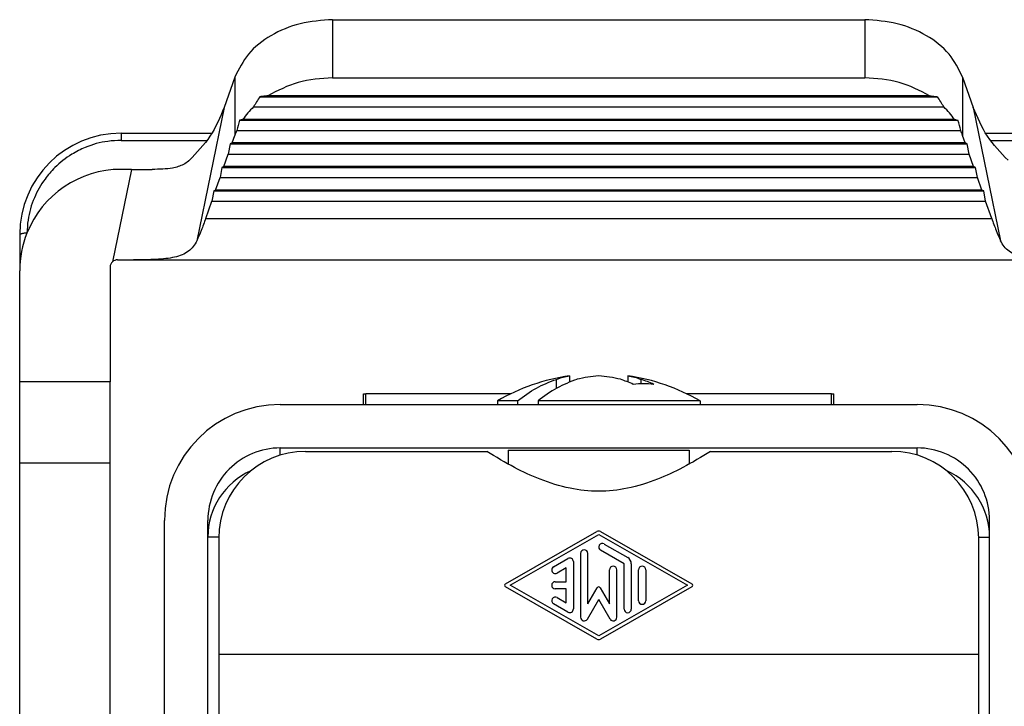
# Model space of a CAD drawing. Units: millimetres. Extents: x 2616 to 2826, y -499 to -202.
# Drawn here: x 2663 to 2690, y -407 to -388 of the extents above; entities that cross this region are included whole.
import ezdxf

# ---------------------------------------------------------------- set-up
doc = ezdxf.new("R2010")
doc.units = ezdxf.units.MM

msp = doc.modelspace()

# ---------------------------------------------------------------- linework, layer by layer
at = {"color": 2, "linetype": 'Continuous'}
for p, q in [((2671.81, -387.655), (2671.81, -389.262)), ((2686.513, -387.655), (2686.513, -389.262)), ((2669.106, -389.245), (2669.106, -390.852)), ((2689.218, -389.245), (2689.218, -390.852)), ((2668.812, -390.083), (2668.057, -393.764)), ((2689.511, -390.083), (2690.266, -393.764)), ((2665.962, -390.992), (2668.339, -390.992)), ((2689.984, -390.992), (2692.362, -390.992)), ((2666.247, -391.792), (2665.722, -394.348)), ((2668.302, -393.149), (2690.021, -393.149)), ((2665.662, -397.661), (2663.162, -397.661)), ((2672.725, -398.292), (2672.725, -397.992)), ((2685.599, -398.292), (2685.599, -397.992)), ((2670.362, -399.692), (2670.362, -399.492)), ((2687.962, -399.692), (2687.962, -399.492)), ((2665.662, -399.916), (2663.162, -399.916)), ((2676.587, -403.244), (2679.112, -401.8)), ((2679.211, -401.8), (2681.736, -403.244)), ((2668.662, -401.953), (2668.362, -401.953)), ((2676.712, -403.287), (2679.162, -401.887)), ((2679.162, -401.887), (2681.611, -403.287)), ((2689.661, -401.953), (2689.962, -401.953)), ((2678.662, -402.404), (2678.662, -404.171)), ((2678.862, -403.797), (2678.862, -402.404)), ((2679.862, -402.691), (2679.212, -402.319)), ((2679.312, -402.146), (2679.962, -402.517)), ((2677.912, -402.775), (2678.312, -402.546)), ((2678.462, -402.633), (2678.462, -403.942)), ((2678.262, -402.805), (2678.012, -402.948)), ((2678.262, -403.187), (2678.262, -402.805)), ((2679.462, -403.797), (2679.462, -402.861)), ((2679.662, -404.171), (2679.662, -402.861)), ((2679.862, -403.944), (2679.862, -402.691)), ((2680.062, -402.691), (2680.062, -403.944)), ((2680.262, -403.713), (2680.262, -402.861)), ((2680.462, -402.861), (2680.462, -403.713)), ((2677.962, -403.187), (2678.262, -403.187)), ((2679.112, -404.774), (2676.587, -403.331)), ((2679.162, -404.687), (2676.712, -403.287)), ((2678.262, -403.387), (2677.962, -403.387)), ((2678.262, -403.77), (2678.262, -403.387)), ((2678.862, -403.797), (2679.118, -403.353)), ((2681.611, -403.287), (2679.162, -404.687)), ((2679.205, -403.353), (2679.462, -403.797)), ((2681.736, -403.331), (2679.211, -404.774)), ((2678.012, -403.627), (2678.262, -403.77)), ((2678.848, -404.221), (2679.162, -403.678)), ((2679.475, -404.221), (2679.162, -403.678)), ((2678.312, -404.029), (2677.912, -403.8))]:
    msp.add_line(p, q, dxfattribs=at)
at = {"color": 7, "linetype": 'Continuous'}
for p, q in [((2671.81, -387.655), (2686.513, -387.655)), ((2669.106, -389.245), (2668.812, -390.083)), ((2671.81, -389.262), (2686.513, -389.262)), ((2689.218, -389.245), (2689.511, -390.083)), ((2669.801, -389.785), (2688.522, -389.785)), ((2688.307, -389.76), (2670.016, -389.76)), ((2669.624, -390.067), (2688.699, -390.067)), ((2688.993, -390.411), (2669.33, -390.411)), ((2669.235, -390.436), (2689.088, -390.436)), ((2665.962, -390.792), (2668.473, -390.792)), ((2669.032, -391.062), (2669.106, -390.852)), ((2669.159, -390.718), (2689.165, -390.718)), ((2689.291, -391.062), (2689.218, -390.852)), ((2689.851, -390.792), (2692.362, -390.792)), ((2668.978, -391.087), (2668.925, -391.369)), ((2669.032, -391.062), (2668.978, -391.087)), ((2668.978, -391.087), (2689.345, -391.087)), ((2689.291, -391.062), (2669.032, -391.062)), ((2689.345, -391.087), (2689.291, -391.062)), ((2689.398, -391.369), (2689.345, -391.087)), ((2668.804, -391.714), (2668.925, -391.369)), ((2668.925, -391.369), (2689.398, -391.369)), ((2689.519, -391.714), (2689.398, -391.369)), ((2666.247, -391.792), (2665.962, -391.792)), ((2666.247, -391.792), (2666.823, -391.792)), ((2668.751, -391.738), (2668.697, -392.02)), ((2668.804, -391.714), (2668.751, -391.738)), ((2668.751, -391.738), (2689.573, -391.738)), ((2689.519, -391.714), (2668.804, -391.714)), ((2689.573, -391.738), (2689.519, -391.714)), ((2689.626, -392.02), (2689.573, -391.738)), ((2668.576, -392.365), (2668.697, -392.02)), ((2668.697, -392.02), (2689.626, -392.02)), ((2689.747, -392.365), (2689.626, -392.02)), ((2668.523, -392.389), (2668.469, -392.671)), ((2668.576, -392.365), (2668.523, -392.389)), ((2668.523, -392.389), (2689.8, -392.389)), ((2689.747, -392.365), (2668.576, -392.365)), ((2689.8, -392.389), (2689.747, -392.365)), ((2689.854, -392.671), (2689.8, -392.389)), ((2668.302, -393.149), (2668.469, -392.671)), ((2668.469, -392.671), (2689.854, -392.671)), ((2690.021, -393.149), (2689.854, -392.671)), ((2663.162, -393.592), (2663.162, -394.592)), ((2665.662, -394.492), (2665.662, -397.661)), ((2665.862, -394.292), (2666.31, -394.292)), ((2666.31, -394.292), (2692.013, -394.292)), ((2663.162, -397.661), (2663.162, -394.592)), ((2678.357, -397.497), (2678.357, -397.669)), ((2679.966, -397.497), (2679.966, -397.669)), ((2663.162, -399.916), (2663.162, -397.661)), ((2665.662, -399.916), (2665.662, -397.661)), ((2677.995, -397.843), (2677.995, -397.595)), ((2680.328, -397.595), (2680.328, -397.72)), ((2672.662, -397.992), (2672.725, -397.992)), ((2672.662, -398.292), (2672.662, -397.992)), ((2676.735, -397.992), (2672.725, -397.992)), ((2685.599, -397.992), (2681.588, -397.992)), ((2685.599, -397.992), (2685.662, -397.992)), ((2685.662, -398.292), (2685.662, -397.992)), ((2670.362, -398.292), (2672.662, -398.292)), ((2672.662, -398.292), (2672.725, -398.292)), ((2672.725, -398.292), (2685.599, -398.292)), ((2676.919, -398.189), (2676.362, -398.189)), ((2676.362, -398.189), (2676.362, -398.292)), ((2676.919, -398.189), (2676.919, -398.292)), ((2677.485, -398.189), (2677.485, -398.292)), ((2681.962, -398.189), (2677.485, -398.189)), ((2681.962, -398.189), (2681.962, -398.292)), ((2685.599, -398.292), (2685.662, -398.292)), ((2685.662, -398.292), (2687.962, -398.292)), ((2670.362, -399.492), (2687.962, -399.492)), ((2671.062, -399.587), (2676.068, -399.587)), ((2676.662, -399.555), (2676.662, -399.939)), ((2681.662, -399.555), (2681.662, -399.939)), ((2682.255, -399.587), (2687.262, -399.587)), ((2663.162, -408.792), (2663.162, -399.916)), ((2665.662, -407.792), (2665.662, -399.916)), ((2667.162, -407.042), (2667.162, -401.492)), ((2668.362, -401.953), (2668.362, -401.492)), ((2689.962, -401.953), (2689.962, -401.492)), ((2668.362, -418.362), (2668.362, -401.953)), ((2668.662, -401.987), (2668.662, -405.187)), ((2689.662, -405.187), (2689.662, -401.987)), ((2689.962, -418.362), (2689.962, -401.953)), ((2668.662, -405.187), (2668.662, -407.787)), ((2668.662, -405.187), (2689.662, -405.187)), ((2689.662, -407.787), (2689.662, -405.187))]:
    msp.add_line(p, q, dxfattribs=at)
for centre, radius, start, end in [((2672.971, -391.966), 3.848, 145.4764, 150.4274), ((2685.352, -391.966), 3.848, 29.5726, 34.5236), ((2674.055, -391.896), 5.036, 163.1422, 166.4647), ((2684.269, -391.896), 5.036, 13.5353, 16.8578), ((2665.962, -393.592), 2.8, 90, 180), ((2670.797, -391.444), 1.792, 156.0875, 160.7071), ((2687.526, -391.444), 1.792, 19.2929, 23.9125), ((2665.962, -394.592), 2.8, 90, 158.2047), ((2665.962, -394.592), 2.8, 158.2047, 180), ((2665.862, -394.492), 0.2, 134.1263, 180), ((2665.862, -394.492), 0.2, 90, 134.1263), ((2679.162, -403.039), 5.6, 98.256, 120), ((2679.522, -401.601), 4.12, 95.0159, 103.4924), ((2678.801, -401.601), 4.12, 76.5076, 84.9841), ((2679.162, -403.039), 5.6, 60, 81.744), ((2678.802, -400.545), 3.103, 64.9486, 71.9712), ((2680.399, -400.387), 2.667, 83.9128, 96.0872), ((2679.368, -400.545), 3.103, 64.9486, 71.9712), ((2670.362, -401.492), 3.2, 90, 180), ((2687.962, -401.492), 3.2, 0, 90), ((2670.362, -401.492), 2, 90, 180.0022), ((2671.062, -401.987), 2.4, 90, 180), ((2687.262, -401.987), 2.4, 0, 90), ((2687.962, -401.492), 2, 359.9978, 90)]:
    msp.add_arc(centre, radius, start, end, dxfattribs=at)
at = {"color": 2, "linetype": 'Continuous'}
for centre, radius, start, end in [((2670.362, -401.953), 2, 114.0862, 180), ((2687.962, -401.953), 2, 0, 65.9138), ((2679.162, -401.887), 0.1, 60.2481, 119.7525), ((2679.262, -402.232), 0.1, 60.0184, 240.0184), ((2678.762, -402.404), 0.1, 0, 180), ((2678.362, -402.633), 0.1, 0, 119.9816), ((2679.862, -402.691), 0.2, 0, 60.0184), ((2677.962, -402.861), 0.1, 119.9816, 299.9816), ((2679.562, -402.861), 0.1, 0, 180), ((2680.362, -402.861), 0.1, 0, 180), ((2677.962, -403.287), 0.1, 90, 270), ((2676.612, -403.287), 0.05, 119.7525, 240.2475), ((2679.162, -403.378), 0.05, 30, 150), ((2681.712, -403.287), 0.0501, 299.7519, 60.2481), ((2677.962, -403.713), 0.1, 60.0184, 240.0184), ((2680.362, -403.713), 0.1, 180, 0), ((2678.362, -403.942), 0.1, 240.0184, 0), ((2679.962, -403.944), 0.1, 180, 0), ((2678.762, -404.171), 0.1, 180, 330), ((2679.562, -404.171), 0.1, 210, 0), ((2679.162, -404.687), 0.1, 240.2475, 299.7519)]:
    msp.add_arc(centre, radius, start, end, dxfattribs=at)
at = {"color": 7, "linetype": 'Continuous'}
for points, knots in [([(2671.81, -387.655), (2671.507, -387.677), (2670.912, -387.719), (2670.108, -388.056), (2669.448, -388.555), (2669.216, -389.022), (2669.106, -389.245)], [0, 0, 0, 0, 0.9072, 1.776529, 2.582123, 3.321636, 3.321636, 3.321636, 3.321636]), ([(2689.218, -389.245), (2689.107, -389.022), (2688.875, -388.555), (2688.215, -388.056), (2687.411, -387.719), (2686.817, -387.677), (2686.513, -387.655)], [0, 0, 0, 0, 0.739513, 1.545106, 2.414436, 3.321636, 3.321636, 3.321636, 3.321636]), ([(2671.81, -389.262), (2671.486, -389.283), (2670.853, -389.323), (2670.291, -389.617), (2670.016, -389.76)], [0, 0, 0, 0, 0.96253, 1.880067, 1.880067, 1.880067, 1.880067]), ([(2688.307, -389.76), (2688.033, -389.617), (2687.471, -389.323), (2686.837, -389.283), (2686.513, -389.262)], [0, 0, 0, 0, 0.917537, 1.880067, 1.880067, 1.880067, 1.880067]), ([(2670.016, -389.76), (2669.98, -389.764), (2669.908, -389.772), (2669.836, -389.78), (2669.801, -389.785)], [0, 0, 0, 0, 0.1110822, 0.2170225, 0.2170225, 0.2170225, 0.2170225]), ([(2688.307, -389.76), (2688.344, -389.764), (2688.416, -389.772), (2688.487, -389.78), (2688.522, -389.785)], [0, 0, 0, 0, 0.1110822, 0.2170225, 0.2170225, 0.2170225, 0.2170225]), ([(2668.812, -390.083), (2668.697, -390.357), (2668.466, -390.903), (2668.055, -391.329), (2667.85, -391.542)], [0, 0, 0, 0, 0.884046, 1.760847, 1.760847, 1.760847, 1.760847]), ([(2669.624, -390.067), (2669.57, -390.121), (2669.463, -390.228), (2669.374, -390.351), (2669.33, -390.411)], [0, 0, 0, 0, 0.2297919, 0.4537847, 0.4537847, 0.4537847, 0.4537847]), ([(2688.993, -390.411), (2688.949, -390.351), (2688.86, -390.228), (2688.753, -390.121), (2688.699, -390.067)], [0, 0, 0, 0, 0.2239928, 0.4537847, 0.4537847, 0.4537847, 0.4537847]), ([(2690.473, -391.542), (2690.268, -391.329), (2689.857, -390.903), (2689.627, -390.357), (2689.511, -390.083)], [0, 0, 0, 0, 0.876801, 1.760847, 1.760847, 1.760847, 1.760847]), ([(2669.33, -390.411), (2669.314, -390.415), (2669.282, -390.423), (2669.25, -390.432), (2669.235, -390.436)], [0, 0, 0, 0, 0.05094209, 0.09811443, 0.09811443, 0.09811443, 0.09811443]), ([(2688.993, -390.411), (2689.01, -390.415), (2689.041, -390.423), (2689.073, -390.432), (2689.088, -390.436)], [0, 0, 0, 0, 0.05094209, 0.09811443, 0.09811443, 0.09811443, 0.09811443]), ([(2667.85, -391.542), (2667.846, -391.546), (2667.837, -391.554), (2667.787, -391.596), (2667.692, -391.659), (2667.542, -391.72), (2667.35, -391.766), (2667.109, -391.79), (2666.922, -391.791), (2666.823, -391.792)], [0, 0, 0, 0, 0.017865, 0.035362, 0.196939, 0.357094, 0.519774, 0.785308, 1.081687, 1.081687, 1.081687, 1.081687]), ([(2668.302, -393.149), (2668.262, -393.26), (2668.188, -393.468), (2668.098, -393.67), (2668.057, -393.764)], [0, 0, 0, 0, 0.3551076, 0.6626285, 0.6626285, 0.6626285, 0.6626285]), ([(2690.021, -393.149), (2690.061, -393.26), (2690.135, -393.468), (2690.225, -393.67), (2690.266, -393.764)], [0, 0, 0, 0, 0.3551076, 0.6626285, 0.6626285, 0.6626285, 0.6626285]), ([(2663.362, -393.552), (2663.348, -393.553), (2663.323, -393.553), (2663.287, -393.557), (2663.253, -393.563), (2663.227, -393.57), (2663.208, -393.575), (2663.193, -393.58), (2663.179, -393.584), (2663.168, -393.589), (2663.164, -393.591), (2663.162, -393.592)], [0, 0, 0, 0, 0.0405217, 0.0744145, 0.1102878, 0.1438269, 0.1537198, 0.1702305, 0.1903488, 0.1978416, 0.2053344, 0.2053344, 0.2053344, 0.2053344]), ([(2668.057, -393.764), (2668.026, -393.82), (2667.966, -393.932), (2667.824, -394.065), (2667.647, -394.162), (2667.435, -394.226), (2667.191, -394.264), (2666.922, -394.284), (2666.625, -394.291), (2666.419, -394.292), (2666.31, -394.292)], [0, 0, 0, 0, 0.191113, 0.37682, 0.574746, 0.792997, 1.036999, 1.313458, 1.601727, 1.929701, 1.929701, 1.929701, 1.929701]), ([(2692.013, -394.292), (2691.904, -394.292), (2691.699, -394.291), (2691.401, -394.284), (2691.132, -394.264), (2690.888, -394.226), (2690.676, -394.162), (2690.499, -394.065), (2690.357, -393.931), (2690.297, -393.82), (2690.266, -393.764)], [0, 0, 0, 0, 0.327771, 0.615892, 0.892725, 1.137017, 1.355212, 1.553099, 1.738696, 1.929702, 1.929702, 1.929702, 1.929702]), ([(2677.995, -397.595), (2678.055, -397.573), (2678.173, -397.53), (2678.296, -397.508), (2678.357, -397.497)], [0, 0, 0, 0, 0.1902526, 0.37623, 0.37623, 0.37623, 0.37623]), ([(2679.966, -397.497), (2680.027, -397.508), (2680.151, -397.53), (2680.269, -397.573), (2680.328, -397.595)], [0, 0, 0, 0, 0.1859774, 0.37623, 0.37623, 0.37623, 0.37623]), ([(2676.919, -398.189), (2677.089, -398.063), (2677.42, -397.816), (2677.806, -397.667), (2677.995, -397.595)], [0, 0, 0, 0, 0.630521, 1.234123, 1.234123, 1.234123, 1.234123]), ([(2678.561, -397.595), (2678.372, -397.667), (2677.986, -397.816), (2677.654, -398.063), (2677.485, -398.189)], [0, 0, 0, 0, 0.603602, 1.234123, 1.234123, 1.234123, 1.234123]), ([(2682.255, -399.587), (2682.002, -399.74), (2681.528, -400.028), (2680.763, -400.383), (2679.984, -400.627), (2679.163, -400.716), (2678.341, -400.628), (2677.561, -400.383), (2676.796, -400.028), (2676.321, -399.741), (2676.068, -399.587)], [0, 0, 0, 0, 0.886345, 1.661076, 2.52604, 3.323973, 4.122071, 4.987109, 5.762549, 6.649823, 6.649823, 6.649823, 6.649823]), ([(2676.662, -399.555), (2677.06, -399.553), (2677.894, -399.549), (2679.162, -399.548), (2680.43, -399.549), (2681.263, -399.553), (2681.662, -399.555)], [0, 0, 0, 0, 1.195988, 2.500011, 3.804034, 5.000022, 5.000022, 5.000022, 5.000022])]:
    msp.add_open_spline(points, degree=3, knots=knots, dxfattribs=at)
at = {"color": 2, "linetype": 'Continuous'}
for points, knots in [([(2665.962, -390.792), (2665.962, -390.794), (2665.962, -390.799), (2665.962, -390.81), (2665.962, -390.827), (2665.962, -390.852), (2665.962, -390.884), (2665.962, -390.918), (2665.962, -390.955), (2665.962, -390.979), (2665.962, -390.992)], [0, 0, 0, 0, 0.0070212, 0.0140423, 0.0328368, 0.0585786, 0.0901981, 0.1263811, 0.1625269, 0.2, 0.2, 0.2, 0.2]), ([(2665.962, -390.992), (2665.839, -390.997), (2665.502, -391.011), (2665.037, -391.143), (2664.542, -391.393), (2664.164, -391.691), (2663.813, -392.098), (2663.54, -392.582), (2663.388, -393.099), (2663.369, -393.432), (2663.362, -393.552)], [0, 0, 0, 0, 0.366309, 1.012313, 1.428785, 2.024845, 2.441074, 3.037377, 3.676774, 4.037055, 4.037055, 4.037055, 4.037055])]:
    msp.add_open_spline(points, degree=3, knots=knots, dxfattribs=at)

doc.saveas('drawing.dxf')
